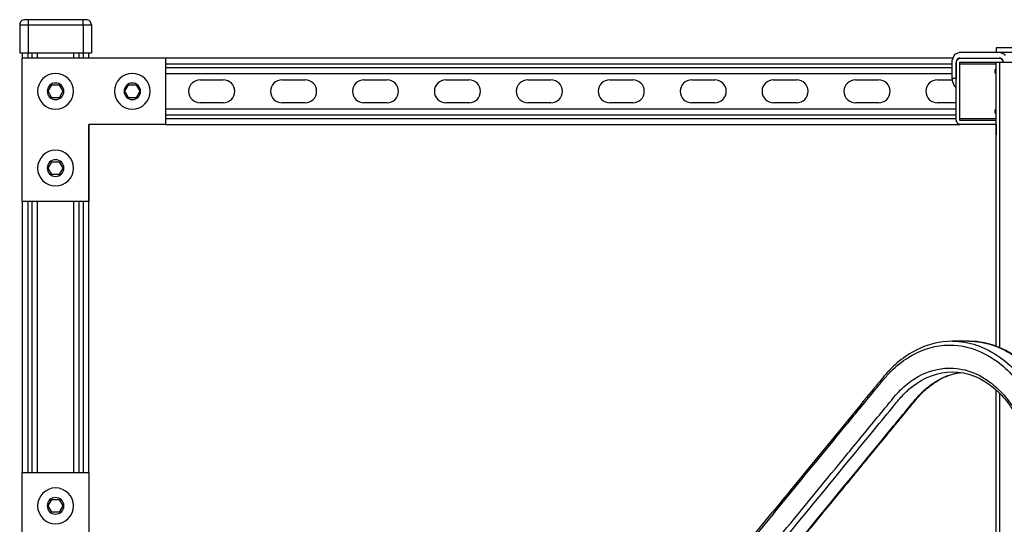
# Model space of a CAD drawing. Extents: x -43 to 43.1, y -19.4 to 19.4.
# Drawn here: x -42.8 to -18.8, y 3 to 15.3 of the extents above; entities that cross this region are included whole.
import ezdxf

# ---------------------------------------------------------------- set-up
doc = ezdxf.new("R2010")
doc.units = 0
doc.header["$MEASUREMENT"] = 0
doc.layers.add('FRONT__2_', color=7, linetype='CONTINUOUS')

msp = doc.modelspace()

# ---------------------------------------------------------------- linework, layer by layer
at = {"layer": 'FRONT__2_', "color": 18, "linetype": 'CONTINUOUS'}
for p, q in [((-42.8, 15.178), (-42.8, 14.49)), ((-42.8, 15.178), (-42.597, 15.178)), ((-42.597, 15.303), (-42.675, 15.303)), ((-42.597, 15.303), (-42.597, 15.266)), ((-41.253, 15.303), (-42.597, 15.303)), ((-42.597, 15.266), (-42.597, 15.178)), ((-42.597, 15.178), (-42.597, 14.49)), ((-42.597, 15.178), (-41.253, 15.178)), ((-41.253, 15.266), (-41.253, 15.303)), ((-41.175, 15.303), (-41.253, 15.303)), ((-41.253, 15.178), (-41.253, 15.266)), ((-41.253, 15.178), (-41.253, 14.49)), ((-41.253, 15.178), (-41.05, 15.178)), ((-41.05, 15.178), (-41.05, 14.49)), ((-42.8, 14.49), (-42.597, 14.49)), ((-42.738, 14.49), (-42.738, 14.365)), ((-42.597, 14.365), (-42.597, 14.49)), ((-42.597, 14.49), (-41.253, 14.49)), ((-42.503, 14.49), (-42.503, 14.365)), ((-42.363, 14.365), (-42.363, 14.49)), ((-41.488, 14.49), (-41.488, 14.365)), ((-41.347, 14.365), (-41.347, 14.49)), ((-41.253, 14.49), (-41.253, 14.365)), ((-41.253, 14.49), (-41.05, 14.49)), ((-41.113, 14.365), (-41.113, 14.49)), ((-18.861, 14.499), (-19.862, 14.499)), ((-18.957, 14.617), (-18.957, 14.499)), ((-16.399, 14.617), (-18.957, 14.617)), ((-16.474, 14.499), (-18.861, 14.499)), ((-42.738, 10.865), (-42.738, 14.365)), ((-39.238, 14.365), (-42.738, 14.365)), ((-39.238, 14.365), (-39.238, 12.74)), ((-20.016, 14.365), (-39.238, 14.365)), ((-39.238, 14.225), (-20.035, 14.225)), ((-20.035, 13.864), (-20.035, 14.255)), ((-19.939, 14.239), (-19.935, 14.239)), ((-19.939, 14.239), (-19.939, 13.864)), ((-19.936, 12.879), (-19.936, 14.224)), ((-19.859, 14.224), (-18.957, 14.224)), ((-19.859, 14.224), (-19.859, 12.879)), ((-19.851, 14.364), (-18.871, 14.364)), ((-19.837, 14.364), (-18.886, 14.364)), ((-18.957, 14.255), (-19.837, 14.255)), ((-18.957, 7.325), (-18.957, 14.255)), ((-18.879, 14.255), (-18.957, 14.255)), ((-18.871, 14.364), (-18.886, 14.364)), ((-18.008, 14.255), (-18.879, 14.255)), ((-18.879, 14.255), (-18.879, 7.294)), ((-20.035, 14.13), (-39.238, 14.13)), ((-39.238, 13.99), (-20.035, 13.99)), ((-18.986, 14.02), (-18.986, 14.067)), ((-18.964, 14.098), (-18.957, 14.098)), ((-18.957, 13.989), (-18.964, 13.989)), ((-42.106, 13.553), (-42.015, 13.709)), ((-42.015, 13.709), (-41.835, 13.709)), ((-41.835, 13.709), (-41.745, 13.553)), ((-40.231, 13.553), (-40.14, 13.709)), ((-40.14, 13.709), (-39.96, 13.709)), ((-39.96, 13.709), (-39.87, 13.553)), ((-38.394, 13.834), (-37.831, 13.834)), ((-36.394, 13.834), (-35.831, 13.834)), ((-34.394, 13.834), (-33.831, 13.834)), ((-32.394, 13.834), (-31.831, 13.834)), ((-30.394, 13.834), (-29.831, 13.834)), ((-28.394, 13.834), (-27.831, 13.834)), ((-26.394, 13.834), (-25.831, 13.834)), ((-24.394, 13.834), (-23.831, 13.834)), ((-22.394, 13.834), (-21.831, 13.834)), ((-20.394, 13.834), (-20.034, 13.834)), ((-19.939, 13.864), (-20.035, 13.864)), ((-42.015, 13.397), (-42.106, 13.553)), ((-41.745, 13.553), (-41.835, 13.397)), ((-40.14, 13.397), (-40.231, 13.553)), ((-39.87, 13.553), (-39.96, 13.397)), ((-41.835, 13.397), (-42.015, 13.397)), ((-39.96, 13.397), (-40.14, 13.397)), ((-37.831, 13.271), (-38.394, 13.271)), ((-35.831, 13.271), (-36.394, 13.271)), ((-33.831, 13.271), (-34.394, 13.271)), ((-31.831, 13.271), (-32.394, 13.271)), ((-29.831, 13.271), (-30.394, 13.271)), ((-27.831, 13.271), (-28.394, 13.271)), ((-25.831, 13.271), (-26.394, 13.271)), ((-23.831, 13.271), (-24.394, 13.271)), ((-21.831, 13.271), (-22.394, 13.271)), ((-19.936, 13.271), (-20.394, 13.271)), ((-19.936, 13.115), (-39.238, 13.115)), ((-18.986, 13.036), (-18.986, 13.083)), ((-18.964, 13.114), (-18.957, 13.114)), ((-18.957, 13.005), (-18.964, 13.005)), ((-39.238, 12.975), (-19.936, 12.975)), ((-19.936, 12.88), (-39.238, 12.88)), ((-18.957, 12.879), (-19.859, 12.879)), ((-19.837, 12.848), (-18.957, 12.848)), ((-39.238, 12.74), (-41.113, 12.74)), ((-41.113, 12.74), (-41.113, 10.865)), ((-41.113, 4.24), (-41.113, 12.74)), ((-39.238, 12.74), (-19.848, 12.74)), ((-18.957, 12.739), (-19.837, 12.739)), ((-18.957, 12.739), (-18.957, 12.487)), ((-42.106, 11.678), (-42.015, 11.834)), ((-42.015, 11.834), (-41.835, 11.834)), ((-41.835, 11.834), (-41.745, 11.678)), ((-42.015, 11.522), (-42.106, 11.678)), ((-41.745, 11.678), (-41.835, 11.522)), ((-41.835, 11.522), (-42.015, 11.522)), ((-41.113, 10.865), (-42.738, 10.865)), ((-42.738, 10.865), (-42.738, 4.24)), ((-42.597, 4.24), (-42.597, 10.865)), ((-42.503, 10.865), (-42.503, 4.24)), ((-42.363, 4.24), (-42.363, 10.865)), ((-41.488, 10.865), (-41.488, 4.24)), ((-41.347, 4.24), (-41.347, 10.865)), ((-41.253, 10.865), (-41.253, 4.24)), ((-18.957, 1.177), (-18.957, 6.255)), ((-18.879, 6.179), (-18.879, 1.273)), ((-42.738, -1.135), (-42.738, 4.24)), ((-42.738, 4.24), (-41.113, 4.24)), ((-41.113, 4.24), (-41.113, 2.365)), ((-42.105, 3.427), (-42.015, 3.583)), ((-42.015, 3.271), (-42.105, 3.427)), ((-42.015, 3.583), (-41.835, 3.583)), ((-41.835, 3.583), (-41.745, 3.427)), ((-41.745, 3.427), (-41.835, 3.271)), ((-41.835, 3.271), (-42.015, 3.271)), ((-25.59, 1.78), (-24.416, 3.211))]:
    msp.add_line(p, q, dxfattribs=at)
for centre, radius, start, end in [((-42.675, 15.178), 0.125, 135, 180), ((-42.675, 15.178), 0.125, 90, 135), ((-41.175, 15.178), 0.125, 45, 90), ((-41.175, 15.178), 0.125, 0, 45), ((-41.925, 13.553), 0.437, 0, 180), ((-40.05, 13.553), 0.437, 0, 180), ((-41.925, 13.553), 0.203, 0, 180), ((-40.05, 13.553), 0.203, 0, 180), ((-38.394, 13.553), 0.281, 90, 180), ((-37.831, 13.553), 0.281, 0, 90), ((-36.394, 13.553), 0.281, 90, 180), ((-35.831, 13.553), 0.281, 0, 90), ((-34.394, 13.553), 0.281, 90, 180), ((-33.831, 13.553), 0.281, 0, 90), ((-32.394, 13.553), 0.281, 90, 180), ((-31.831, 13.553), 0.281, 0, 90), ((-30.394, 13.553), 0.281, 90, 180), ((-29.831, 13.553), 0.281, 0, 90), ((-28.394, 13.553), 0.281, 90, 180), ((-27.831, 13.553), 0.281, 0, 90), ((-26.394, 13.553), 0.281, 90, 180), ((-25.831, 13.553), 0.281, 0, 90), ((-24.394, 13.553), 0.281, 90, 180), ((-23.831, 13.553), 0.281, 0, 90), ((-22.394, 13.553), 0.281, 90, 180), ((-21.831, 13.553), 0.281, 0, 90), ((-20.394, 13.553), 0.281, 90, 180), ((-41.925, 13.553), 0.437, 180, 270), ((-41.925, 13.553), 0.203, 180, 270), ((-41.925, 13.553), 0.437, 270, 0), ((-41.925, 13.553), 0.203, 270, 0), ((-40.05, 13.553), 0.437, 180, 270), ((-40.05, 13.553), 0.203, 180, 270), ((-40.05, 13.553), 0.437, 270, 0), ((-40.05, 13.553), 0.203, 270, 0), ((-38.394, 13.553), 0.281, 180, 270), ((-37.831, 13.553), 0.281, 270, 0), ((-36.394, 13.553), 0.281, 180, 270), ((-35.831, 13.553), 0.281, 270, 0), ((-34.394, 13.553), 0.281, 180, 270), ((-33.831, 13.553), 0.281, 270, 0), ((-32.394, 13.553), 0.281, 180, 270), ((-31.831, 13.553), 0.281, 270, 0), ((-30.394, 13.553), 0.281, 180, 270), ((-29.831, 13.553), 0.281, 270, 0), ((-28.394, 13.553), 0.281, 180, 270), ((-27.831, 13.553), 0.281, 270, 0), ((-26.394, 13.553), 0.281, 180, 270), ((-25.831, 13.553), 0.281, 270, 0), ((-24.394, 13.553), 0.281, 180, 270), ((-23.831, 13.553), 0.281, 270, 0), ((-22.394, 13.553), 0.281, 180, 270), ((-21.831, 13.553), 0.281, 270, 0), ((-20.394, 13.553), 0.281, 180, 270), ((-41.925, 11.678), 0.437, 0, 180), ((-41.925, 11.678), 0.203, 0, 180), ((-41.925, 11.678), 0.437, 180, 270), ((-41.925, 11.678), 0.203, 180, 270), ((-41.925, 11.678), 0.437, 270, 0), ((-41.925, 11.678), 0.203, 270, 0), ((-41.925, 3.427), 0.437, 0, 180), ((-41.925, 3.427), 0.203, 0, 180), ((-41.925, 3.427), 0.437, 180, 270), ((-41.925, 3.427), 0.203, 180, 270), ((-41.925, 3.427), 0.437, 270, 0), ((-41.925, 3.427), 0.203, 270, 0)]:
    msp.add_arc(centre, radius, start, end, dxfattribs=at)
at = {"layer": 'FRONT__2_', "color": 18, "linetype": 'CONTINUOUS', "extrusion": (1.22465e-16, 0, -1)}
for centre, major_axis, start_param, end_param in [((-19.862, 14.255), (0, 0.244), 4.712389, 5.497787), ((-19.862, 14.255), (0, 0.244), 5.497787, 6.283185), ((-19.837, 14.224), (0, 0.14), 4.712389, 5.497787), ((-19.837, 14.224), (0, 0.14), 5.497787, 6.283185), ((-18.886, 14.224), (0, 0.14), 0, 0.785398), ((-18.886, 14.224), (0, 0.14), 0.785398, 1.345775), ((-18.964, 14.067), (0, 0.0312), 4.712389, 5.497787), ((-18.964, 14.067), (0, 0.0312), 5.497787, 6.283185), ((-18.964, 13.083), (0, 0.0312), 4.712389, 5.497787), ((-18.964, 13.036), (0, 0.0313), 3.926991, 4.712389), ((-18.964, 13.083), (0, 0.0312), 5.497787, 6.283185), ((-18.964, 13.036), (0, 0.0313), 3.141593, 3.926991), ((-19.837, 12.879), (0, 0.14), 3.926991, 4.712389), ((-19.837, 12.879), (0, 0.14), 3.141593, 3.926991)]:
    msp.add_ellipse(centre, major_axis=major_axis, ratio=0.707107, start_param=start_param, end_param=end_param, dxfattribs=at)
at = {"layer": 'FRONT__2_', "color": 18, "linetype": 'CONTINUOUS', "extrusion": (1.22465e-16, 1.36846e-48, -1)}
msp.add_ellipse((-18.861, 14.255), major_axis=(0, 0.244), ratio=0.707107, start_param=0, end_param=0.785398, dxfattribs=at)
at = {"layer": 'FRONT__2_', "color": 18, "linetype": 'CONTINUOUS'}
for centre, major_axis, start_param, end_param in [((-19.851, 14.239), (0, 0.125), 0.785398, 1.570796), ((-19.851, 14.239), (0, 0.125), 0, 0.785398), ((-19.837, 14.224), (0, 0.0313), 0.785398, 1.570796), ((-19.837, 14.224), (0, 0.0313), 0, 0.785398), ((-18.871, 14.239), (0, 0.125), 6.158865, 6.283185), ((-18.871, 14.239), (0, 0.125), 4.840738, 6.158865), ((-19.858, 13.864), (0, 0.25), 1.570796, 2.356194), ((-19.858, 13.864), (0, 0.25), 2.356194, 2.686766), ((-19.837, 12.879), (0, 0.0313), 1.570796, 2.356194), ((-19.837, 12.879), (0, 0.0313), 2.356194, 3.141593)]:
    msp.add_ellipse(centre, major_axis=major_axis, ratio=0.707107, start_param=start_param, end_param=end_param, dxfattribs=at)
at = {"layer": 'FRONT__2_', "color": 18, "linetype": 'CONTINUOUS', "extrusion": (1.22465e-16, -1.36846e-48, -1)}
for centre, major_axis, start_param, end_param in [((-18.964, 14.02), (0, 0.0313), 3.926991, 4.712389), ((-18.964, 14.02), (0, 0.0313), 3.141593, 3.926991), ((-19.763, 13.864), (0, 0.25), 4.50867, 4.712389)]:
    msp.add_ellipse(centre, major_axis=major_axis, ratio=0.707107, start_param=start_param, end_param=end_param, dxfattribs=at)
at = {"layer": 'FRONT__2_', "color": 18, "linetype": 'CONTINUOUS'}
for points, knots in [([(-20.027, 7.448), (-20.33, 7.448), (-20.786, 7.336), (-21.195, 7.066), (-21.39, 6.909), (-21.485, 6.822), (-21.606, 6.697), (-21.689, 6.604), (-21.78, 6.495), (-21.839, 6.422), (-21.883, 6.367), (-21.911, 6.333), (-22.051, 6.163), (-22.268, 5.899), (-23.212, 4.748), (-24.3, 3.421), (-24.423, 3.271)], [0, 0, 0, 0, 0.25, 0.375, 0.375, 0.4375, 0.46875, 0.5, 0.53125, 0.5625, 0.5625, 0.578125, 0.59375, 0.6875, 0.6875, 1, 1, 1, 1]), ([(-24.416, 3.211), (-23.815, 3.945), (-22.974, 4.972), (-22.131, 5.997), (-21.831, 6.364), (-21.712, 6.513), (-21.461, 6.791), (-20.982, 7.174), (-20.089, 7.475), (-19.184, 7.205), (-18.537, 6.613), (-18.306, 6.301), (-17.79, 5.462), (-17.49, 4.292), (-17.629, 2.764), (-17.895, 1.874), (-18.162, 1.386), (-18.383, 1.066), (-18.474, 0.955), (-18.806, 0.553), (-19.647, -0.477), (-20.491, -1.504), (-21.093, -2.238)], [0, 0, 0, 0, 0.15625, 0.21875, 0.21875, 0.234375, 0.25, 0.28125, 0.34375, 0.4375, 0.46875, 0.5, 0.5, 0.625, 0.671875, 0.71875, 0.757812, 0.757812, 0.78125, 0.78125, 0.84375, 1, 1, 1, 1]), ([(-20.027, 7.448), (-19.629, 7.448), (-19.036, 7.253), (-18.436, 6.693), (-18.132, 6.28), (-17.474, 5.141), (-17.31, 3.772), (-17.612, 2.359), (-17.782, 1.809), (-18.038, 1.335), (-18.258, 1.017), (-18.337, 0.918), (-18.494, 0.727), (-18.726, 0.446), (-18.96, 0.159), (-19.738, -0.792), (-20.361, -1.55), (-20.983, -2.309)], [0, 0, 0, 0, 0.125, 0.1875, 0.21875, 0.25, 0.5, 0.5, 0.5625, 0.625, 0.625, 0.65625, 0.65625, 0.6875, 0.75, 0.75, 1, 1, 1, 1]), ([(-19.629, 7.448), (-19.231, 7.448), (-18.638, 7.253), (-18.038, 6.693), (-17.734, 6.28), (-17.076, 5.141), (-16.912, 3.772), (-17.215, 2.359), (-17.384, 1.809), (-17.641, 1.335), (-17.861, 1.017), (-17.939, 0.918), (-18.096, 0.727), (-18.329, 0.445), (-18.562, 0.159), (-19.34, -0.792), (-19.963, -1.55), (-20.586, -2.309)], [0, 0, 0, 0, 0.125, 0.1875, 0.21875, 0.25, 0.5, 0.5, 0.5625, 0.625, 0.625, 0.65625, 0.65625, 0.6875, 0.75, 0.75, 1, 1, 1, 1]), ([(-20.556, -2.297), (-20.232, -1.902), (-19.908, -1.507), (-19.526, -1.042), (-19.313, -0.781), (-18.576, 0.117), (-18.403, 0.329), (-18.216, 0.558), (-18.137, 0.654), (-18.076, 0.728), (-18.017, 0.799), (-17.979, 0.845), (-17.916, 0.922), (-17.862, 0.991), (-17.792, 1.086), (-17.685, 1.238), (-17.523, 1.51), (-17.386, 1.812), (-17.323, 1.973), (-17.305, 2.024), (-17.303, 2.028), (-17.299, 2.038), (-17.286, 2.076), (-17.206, 2.307), (-17.039, 2.952), (-16.968, 4.032), (-17.17, 5.156), (-17.43, 5.772), (-17.599, 6.084), (-17.646, 6.164), (-17.794, 6.394), (-17.955, 6.61), (-18.223, 6.876), (-18.378, 7.003), (-18.475, 7.071), (-18.515, 7.099), (-18.526, 7.106), (-18.55, 7.121), (-18.66, 7.191), (-19.01, 7.373), (-19.371, 7.448), (-19.629, 7.448)], [0, 0, 0, 0, 0.066406, 0.066406, 0.078125, 0.109375, 0.25, 0.273438, 0.273438, 0.3125, 0.328125, 0.34375, 0.375, 0.4375, 0.4375, 0.5, 0.625, 0.703125, 0.734375, 0.736816, 0.737549, 0.737549, 0.738037, 0.742187, 0.765625, 0.8125, 0.859375, 0.890625, 0.890625, 0.902344, 0.902344, 0.921875, 0.929687, 0.9375, 0.941406, 0.941406, 0.942383, 0.943359, 0.945312, 0.960937, 1, 1, 1, 1]), ([(-24.157, 2.785), (-23.676, 3.372), (-22.954, 4.252), (-22.233, 5.132), (-21.872, 5.571), (-21.752, 5.717), (-21.57, 5.94), (-21.452, 6.087), (-21.242, 6.32), (-20.841, 6.64), (-20.09, 6.894), (-19.329, 6.667), (-18.785, 6.169), (-18.59, 5.906), (-18.415, 5.622), (-18.338, 5.471), (-18.14, 4.995), (-17.957, 4.301), (-17.955, 3.559), (-18.024, 3.009), (-18.094, 2.643), (-18.27, 2.127), (-18.467, 1.748), (-18.607, 1.545), (-18.706, 1.414), (-18.79, 1.312), (-18.946, 1.125), (-19.305, 0.684), (-20.118, -0.307), (-20.871, -1.224), (-21.353, -1.812)], [0, 0, 0, 0, 0.125, 0.1875, 0.1875, 0.21875, 0.21875, 0.234375, 0.25, 0.28125, 0.34375, 0.4375, 0.46875, 0.5, 0.5, 0.53125, 0.53125, 0.59375, 0.65625, 0.65625, 0.6875, 0.71875, 0.75, 0.765625, 0.765625, 0.78125, 0.789063, 0.804688, 0.875, 1, 1, 1, 1]), ([(-24.047, 2.714), (-23.366, 3.545), (-22.686, 4.375), (-21.835, 5.412), (-21.666, 5.617), (-21.451, 5.881), (-21.368, 5.983), (-21.219, 6.156), (-21.109, 6.259), (-20.717, 6.575), (-20.372, 6.699), (-20.027, 6.699)], [0, 0, 0, 0, 0.5, 0.5, 0.625, 0.625, 0.65625, 0.6875, 0.75, 0.75, 1, 1, 1, 1]), ([(-23.649, 2.714), (-22.921, 3.602), (-22.193, 4.491), (-21.344, 5.526), (-21.223, 5.673), (-21.059, 5.873), (-20.94, 6.02), (-20.838, 6.135), (-20.697, 6.272), (-20.549, 6.395), (-20.239, 6.584), (-19.996, 6.661), (-19.832, 6.684)], [0, 0, 0, 0, 0.5625, 0.5625, 0.65625, 0.65625, 0.6875, 0.75, 0.75, 0.8125, 0.875, 1, 1, 1, 1]), ([(-23.62, 2.726), (-23.34, 3.068), (-22.947, 3.547), (-22.527, 4.06), (-22.372, 4.248), (-22.33, 4.299), (-22.313, 4.32), (-22.31, 4.324), (-22.297, 4.34), (-22.199, 4.46), (-21.896, 4.829), (-21.693, 5.077), (-21.666, 5.109), (-21.6, 5.19), (-21.526, 5.28), (-21.45, 5.373), (-21.395, 5.44), (-21.327, 5.522), (-21.288, 5.569), (-21.236, 5.633), (-21.192, 5.686), (-21.134, 5.758), (-21.071, 5.835), (-21.018, 5.9), (-20.929, 6.008), (-20.851, 6.099), (-20.794, 6.16), (-20.769, 6.185), (-20.762, 6.192), (-20.725, 6.229), (-20.636, 6.311), (-20.476, 6.434), (-20.213, 6.587), (-20.002, 6.656), (-19.861, 6.679)], [0, 0, 0, 0, 0.3125, 0.4375, 0.46875, 0.484375, 0.484375, 0.488281, 0.488281, 0.496094, 0.53125, 0.53125, 0.537109, 0.537109, 0.546875, 0.554688, 0.554688, 0.5625, 0.578125, 0.578125, 0.59375, 0.601562, 0.609375, 0.632813, 0.65625, 0.695312, 0.710938, 0.710938, 0.71875, 0.71875, 0.75, 0.8125, 0.875, 1, 1, 1, 1]), ([(-20.027, 6.699), (-19.666, 6.699), (-19.216, 6.521), (-18.841, 6.145), (-18.734, 6.022), (-18.65, 5.918), (-18.505, 5.707), (-18.39, 5.493), (-18.338, 5.38), (-18.326, 5.355), (-18.321, 5.344), (-18.321, 5.342), (-18.318, 5.335), (-18.288, 5.268), (-18.146, 4.915), (-17.997, 4.274), (-17.983, 3.412), (-18.08, 2.832), (-18.207, 2.405), (-18.328, 2.09), (-18.474, 1.815), (-18.562, 1.68), (-18.625, 1.589), (-18.684, 1.509), (-18.777, 1.396), (-18.851, 1.306), (-18.889, 1.26), (-18.913, 1.231), (-18.917, 1.226), (-18.943, 1.194), (-19.005, 1.119), (-19.274, 0.789), (-19.672, 0.305), (-20.095, -0.212), (-20.586, -0.81), (-20.976, -1.286), (-21.359, -1.753)], [0, 0, 0, 0, 0.125, 0.15625, 0.15625, 0.171875, 0.195312, 0.210938, 0.213379, 0.214844, 0.214844, 0.215576, 0.215576, 0.216797, 0.234375, 0.3125, 0.375, 0.4375, 0.453125, 0.484375, 0.53125, 0.5625, 0.5625, 0.59375, 0.625, 0.640625, 0.65625, 0.65625, 0.660156, 0.660156, 0.667969, 0.6875, 0.78125, 0.84375, 0.875, 1, 1, 1, 1])]:
    msp.add_open_spline(points, degree=3, knots=knots, dxfattribs=at)
for points in [[(-19.629, 7.448), (-19.761, 7.448), (-19.894, 7.448), (-20.027, 7.448)], [(-25.596, 1.84), (-25.205, 2.317), (-24.814, 2.793), (-24.423, 3.271)]]:
    msp.add_open_spline(points, degree=3, dxfattribs=at)

doc.saveas('drawing.dxf')
